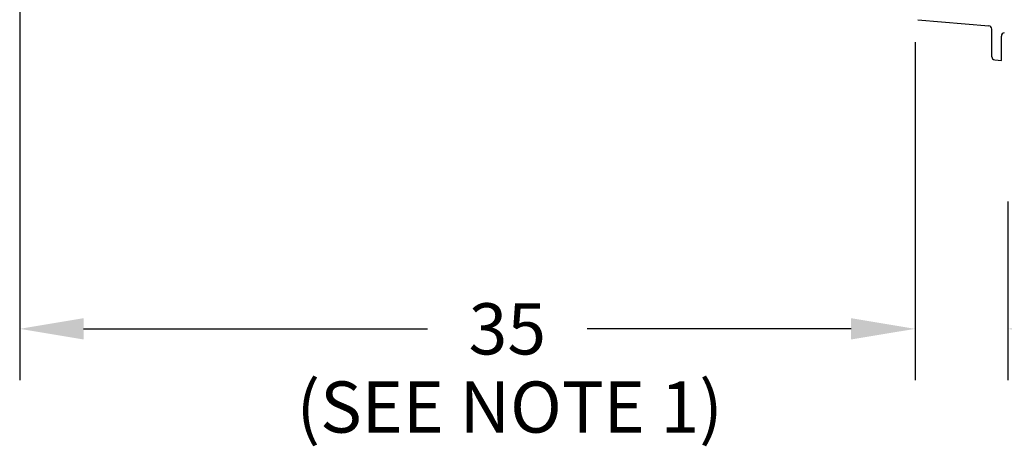
# Model space of a CAD drawing. Extents: x 14 to 254, y 14 to 175.
# Drawn here: x 122 to 161, y 25 to 42 of the extents above; entities that cross this region are included whole.
import ezdxf

# ---------------------------------------------------------------- set-up
doc = ezdxf.new("R2010")
doc.units = 0
doc.header["$LTSCALE"] = 0.16
doc.header["$MEASUREMENT"] = 0
doc.layers.get('DEFPOINTS').update_dxf_attribs({"linetype": 'CONTINUOUS'})
for name, color, linetype in [('CASTING', 7, 'CONTINUOUS'), ('DIMENSIONS', 60, 'CONTINUOUS'), ('OBJECT2', 82, 'CONTINUOUS')]:
    doc.layers.add(name, color=color, linetype=linetype)
doc.styles.add('ROMANS', font='romans')
doc.dimstyles.new('DIM$0', dxfattribs={"dimscale": 15, "dimtxt": 0.125, "dimasz": 0.15625, "dimexe": 0.125, "dimexo": 0.0625, "dimgap": 0.09375, "dimtad": 0, "dimdec": 3, "dimzin": 0, "dimdsep": 46, "dimlunit": 5, "dimtxsty": 'ROMANS', "dimcen": 0, "dimadec": 0, "dimazin": 0, "dimtfac": 0.875, "dimtdec": 3, "dimtofl": 0, "dimtmove": 0, "dimatfit": 3, "dimfxl": 0, "dimtolj": 1, "dimtzin": 0, "dimarcsym": 0})

# ---------------------------------------------------------------- blocks, each defined once
blk = doc.blocks.new('*D7')
at = {"layer": 'DEFPOINTS', "color": 0, "transparency": 16777216}
for p in [(122.275, 62.214, 0), (157.275, 42.171, 0), (157.275, 29.959)]:
    blk.add_point(p, dxfattribs=at)
at = {"layer": 'DIMENSIONS', "color": 0, "lineweight": -2, "transparency": 16777216}
for p, q in [((122.275, 61.214), (122.275, 27.959)), ((157.275, 41.171), (157.275, 27.959)), ((124.775, 29.959), (138.218, 29.959)), ((154.775, 29.959), (144.456, 29.959))]:
    blk.add_line(p, q, dxfattribs=at)
at = {"layer": 'DIMENSIONS', "color": 0, "transparency": 16777216}
for points in [[(124.775, 30.376), (124.775, 29.543), (122.275, 29.959)], [(154.775, 30.376), (154.775, 29.543), (157.275, 29.959)]]:
    blk.add_solid(points, dxfattribs=at)
at = {"layer": 'DIMENSIONS', "color": 0, "transparency": 16777216, "insert": (141.337, 29.959), "char_height": 2, "attachment_point": 5, "style": 'ROMANS'}
blk.add_mtext('\\A1;35', dxfattribs=at)
blk = doc.blocks.new('*D12')
at = {"layer": 'DEFPOINTS', "color": 0, "transparency": 16777216}
for p in [(160.9, 35.938), (157.275, 29.959), (160.9, 29.959)]:
    blk.add_point(p, dxfattribs=at)
at = {"layer": 'DIMENSIONS', "color": 0, "lineweight": -2, "transparency": 16777216}
for p, q in [((160.9, 34.938), (160.9, 27.959)), ((154.775, 29.959), (152.275, 29.959)), ((163.4, 29.959), (165.9, 29.959))]:
    blk.add_line(p, q, dxfattribs=at)
at = {"layer": 'DIMENSIONS', "color": 0, "transparency": 16777216}
for points in [[(154.775, 30.376), (154.775, 29.543), (157.275, 29.959)], [(163.4, 30.376), (163.4, 29.543), (160.9, 29.959)]]:
    blk.add_solid(points, dxfattribs=at)
at = {"layer": 'DIMENSIONS', "color": 0, "transparency": 16777216, "insert": (169.494, 29.959), "char_height": 2, "attachment_point": 5, "style": 'ROMANS'}
blk.add_mtext('\\A1;\\A1;3{\\H0.87x;\\S11/16;}', dxfattribs=at)

msp = doc.modelspace()

# ---------------------------------------------------------------- linework, layer by layer
at = {"layer": 'CASTING', "color": 7, "linetype": 'Continuous'}
for p, q in [((160.27481, 40.6006, -0.00001), (160.27481, 41.67939, -0.00001)), ((160.64981, 40.45325, -0.00001), (160.64981, 41.40512, -0.00001)), ((160.38891, 40.47608, -0.00001), (160.64981, 40.45325, -0.00001))]:
    msp.add_line(p, q, dxfattribs=at)
for centre, start, end in [((160.14981, 41.67939, -0.00001), 0, 84.99746), ((160.77481, 41.40512, -0.00001), 95.00254, 180), ((160.39981, 40.6006, -0.00001), 180, 264.99746)]:
    msp.add_arc(centre, 0.125, start, end, dxfattribs=at)
at = {"layer": 'OBJECT2', "color": 82, "linetype": 'Continuous'}
msp.add_line((157.38891, 42.04641, -0.00001), (160.16071, 41.80392, -0.00001), dxfattribs=at)

# ---------------------------------------------------------------- texts
at = {"layer": 'DIMENSIONS', "insert": (141.42837, 26.64249), "char_height": 2, "attachment_point": 5, "style": 'ROMANS'}
msp.add_mtext('(SEE NOTE 1)', dxfattribs=at)

# ---------------------------------------------------------------- dimensions: what is measured, and where the dimension line sits
at = {"layer": 'DIMENSIONS'}
dim = msp.add_linear_dim(base=(157.27471, 29.95942), p1=(122.27471, 62.2137, -0.00001), p2=(157.27471, 42.17094, -0.00001), dimstyle='DIM$0', override={"dimscale": 16}, dxfattribs=at)
dim.commit()
dim.dimension.update_dxf_attribs({"geometry": '*D7', "text_midpoint": (141.33667, 29.95942), "dimtype": 160})
dim = msp.add_linear_dim(base=(160.89971, 29.95942), p1=(157.27471, 29.95942), p2=(160.89971, 35.9377), text='\\A1;3{\\H0.87x;\\S11/16;}', dimstyle='DIM$0', override={"dimscale": 16, "dimse1": 1}, dxfattribs=at)
dim.commit()
dim.dimension.update_dxf_attribs({"geometry": '*D12', "text_midpoint": (169.49352, 29.95942)})

doc.saveas('drawing.dxf')
